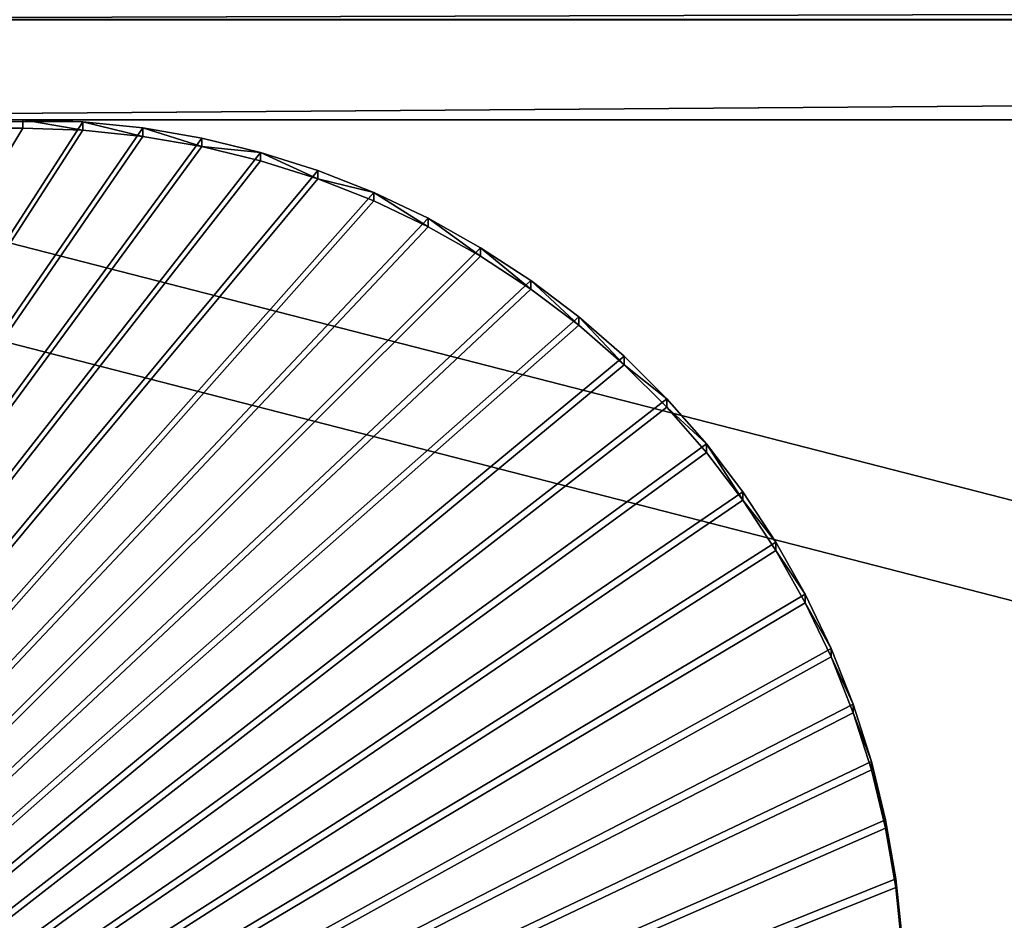
# Model space of a CAD drawing. Extents: x -13.1 to 21, y -2.2 to 30.6.
# Drawn here: x -6.1 to -4.4, y 11.1 to 12.7 of the extents above; entities that cross this region are included whole.
import ezdxf

# ---------------------------------------------------------------- set-up
doc = ezdxf.new("R2010")
doc.units = 0
doc.header["$MEASUREMENT"] = 0
doc.layers.get('0').update_dxf_attribs({"color": 13, "linetype": 'CONTINUOUS'})
doc.layers.add('LUMBER', color=134, linetype='CONTINUOUS')

# ---------------------------------------------------------------- blocks, each defined once
blk = doc.blocks.new('COMPONENT_3')
for p, q in [((23.5, 5.9375), (0.5, 5.937, 0)), ((23.5, 5.937, 1), (0.5, 5.937, 1))]:
    blk.add_line(p, q)
mesh = blk.add_polyface()
corners = [(0.5, 5.937, 0), (0.5, -0.062, 0), (0.5, 0, 0), (23.5, -0.062), (23.5, 5.9375)]
mesh.append_faces([[corners[k] for k in face] for face in [(0, 1, 2), (3, 0, 4)]], dxfattribs={"vtx0": -1})
mesh.append_faces([[corners[k] for k in face] for face in [(1, 0, 3)]], dxfattribs={"vtx0": -1, "vtx1": -1})
mesh = blk.add_polyface()
corners = [(0.5, 5.937, 0), (23.5, 5.937, 1), (23.5, 5.9375), (0.5, 5.937, 1)]
mesh.append_faces([[corners[k] for k in face] for face in [(0, 1, 2), (1, 0, 3)]], dxfattribs={"vtx0": -1})
mesh = blk.add_polyface()
corners = [(23.5, -0.062, 1), (0.5, 5.937, 1), (0.5, -0.062, 1), (23.5, 5.937, 1)]
mesh.append_faces([[corners[k] for k in face] for face in [(0, 1, 2), (1, 0, 3)]], dxfattribs={"vtx0": -1})
mesh = blk.add_polyface()
corners = [(23.5, -0.062), (0.5, -0.062, 1), (0.5, -0.062, 0), (23.5, -0.062, 1)]
mesh.append_faces([[corners[k] for k in face] for face in [(0, 1, 2), (1, 0, 3)]], dxfattribs={"vtx0": -1})
blk = doc.blocks.new('SEAT_SUPPORT_DXF_1')
for p, q in [((0.0312, 1.5312), (0.0312, 3.0313)), ((0.0312, 1.5312, -0.1875), (0.0312, 3.0313, -0.1875)), ((0.0347, 1.4289), (0.0312, 1.5312)), ((0.0312, 1.5312), (0.0312, 1.5312, -0.1875)), ((0.0347, 1.4289, -0.1875), (0.0312, 1.5312, -0.1875)), ((0.0452, 1.327), (0.0347, 1.4289)), ((0.0452, 1.327, -0.1875), (0.0347, 1.4289, -0.1875)), ((0.0347, 1.4289), (0.0347, 1.4289, -0.1875)), ((0.0626, 1.2261), (0.0452, 1.327)), ((0.0626, 1.2261, -0.1875), (0.0452, 1.327, -0.1875)), ((0.0452, 1.327), (0.0452, 1.327, -0.1875)), ((0.0869, 1.1266), (0.0626, 1.2261)), ((0.0869, 1.1266, -0.1875), (0.0626, 1.2261, -0.1875)), ((0.0626, 1.2261), (0.0626, 1.2261, -0.1875)), ((0.1179, 1.0289), (0.0869, 1.1266)), ((0.1179, 1.0289, -0.1875), (0.0869, 1.1266, -0.1875)), ((0.0869, 1.1266), (0.0869, 1.1266, -0.1875)), ((0.1554, 0.9336), (0.1179, 1.0289)), ((0.1554, 0.9336, -0.1875), (0.1179, 1.0289, -0.1875)), ((0.1179, 1.0289), (0.1179, 1.0289, -0.1875)), ((0.1994, 0.8412), (0.1554, 0.9336)), ((0.1994, 0.8412, -0.1875), (0.1554, 0.9336, -0.1875)), ((0.1554, 0.9336), (0.1554, 0.9336, -0.1875)), ((0.2496, 0.7519), (0.1994, 0.8412)), ((0.2496, 0.7519, -0.1875), (0.1994, 0.8412, -0.1875)), ((0.1994, 0.8412), (0.1994, 0.8412, -0.1875)), ((0.3058, 0.6662), (0.2496, 0.7519)), ((0.3058, 0.6662, -0.1875), (0.2496, 0.7519, -0.1875)), ((0.2496, 0.7519), (0.2496, 0.7519, -0.1875)), ((0.3677, 0.5846), (0.3058, 0.6662)), ((0.3677, 0.5846, -0.1875), (0.3058, 0.6662, -0.1875)), ((0.3058, 0.6662), (0.3058, 0.6662, -0.1875)), ((0.435, 0.5074), (0.3677, 0.5846)), ((0.435, 0.5074, -0.1875), (0.3677, 0.5846, -0.1875)), ((0.3677, 0.5846), (0.3677, 0.5846, -0.1875)), ((0.5074, 0.435), (0.435, 0.5074)), ((0.5074, 0.435, -0.1875), (0.435, 0.5074, -0.1875)), ((0.435, 0.5074), (0.435, 0.5074, -0.1875)), ((0.5846, 0.3677), (0.5074, 0.435)), ((0.5846, 0.3677, -0.1875), (0.5074, 0.435, -0.1875)), ((0.5074, 0.435), (0.5074, 0.435, -0.1875)), ((0.6662, 0.3058), (0.5846, 0.3677)), ((0.6662, 0.3058, -0.1875), (0.5846, 0.3677, -0.1875)), ((0.5846, 0.3677), (0.5846, 0.3677, -0.1875)), ((0.7519, 0.2496), (0.6662, 0.3058)), ((0.7519, 0.2496, -0.1875), (0.6662, 0.3058, -0.1875)), ((0.6662, 0.3058), (0.6662, 0.3058, -0.1875)), ((0.8412, 0.1994), (0.7519, 0.2496)), ((0.8412, 0.1994, -0.1875), (0.7519, 0.2496, -0.1875)), ((0.7519, 0.2496), (0.7519, 0.2496, -0.1875)), ((0.9336, 0.1554), (0.8412, 0.1994)), ((0.9336, 0.1554, -0.1875), (0.8412, 0.1994, -0.1875)), ((0.8412, 0.1994), (0.8412, 0.1994, -0.1875)), ((1.0289, 0.1179), (0.9336, 0.1554)), ((1.0289, 0.1179, -0.1875), (0.9336, 0.1554, -0.1875)), ((0.9336, 0.1554), (0.9336, 0.1554, -0.1875)), ((1.1266, 0.0869), (1.0289, 0.1179)), ((1.1266, 0.0869, -0.1875), (1.0289, 0.1179, -0.1875)), ((1.0289, 0.1179), (1.0289, 0.1179, -0.1875)), ((1.2261, 0.0626), (1.1266, 0.0869)), ((1.2261, 0.0626, -0.1875), (1.1266, 0.0869, -0.1875)), ((1.1266, 0.0869), (1.1266, 0.0869, -0.1875)), ((1.327, 0.0452), (1.2261, 0.0626)), ((1.327, 0.0452, -0.1875), (1.2261, 0.0626, -0.1875)), ((1.2261, 0.0626), (1.2261, 0.0626, -0.1875)), ((1.4289, 0.0347), (1.327, 0.0452)), ((1.4289, 0.0347, -0.1875), (1.327, 0.0452, -0.1875)), ((1.327, 0.0452), (1.327, 0.0452, -0.1875))]:
    blk.add_line(p, q)
mesh = blk.add_polyface()
corners = [(1.5312, 0.0312), (2.1751, 1.1233), (2.1747, 1.1361), (2.1764, 1.1106), (2.1786, 1.098), (2.1816, 1.0856), (2.1855, 1.0735), (2.1902, 1.0616), (2.1957, 1.05), (2.2019, 1.0389), (2.2089, 1.0282), (2.2166, 1.0181), (2.225, 1.0084), (2.2341, 0.9994), (2.2437, 0.991), (2.2539, 0.9833), (3.5312, 0.0312), (2.2645, 0.9763), (2.2757, 0.97), (2.2872, 0.9646), (2.2991, 0.9599), (2.3112, 0.956), (2.3237, 0.953), (2.3362, 0.9508), (2.3489, 0.9495), (2.3617, 0.9491), (2.7377, 0.9491), (2.7505, 0.9495), (2.7632, 0.9508), (2.7757, 0.953), (2.7881, 0.956), (2.8003, 0.9599), (2.8122, 0.9646), (2.8237, 0.97), (2.8349, 0.9763), (2.8455, 0.9833), (2.8557, 0.991), (2.8653, 0.9994), (2.8744, 1.0084), (2.8828, 1.0181), (2.8905, 1.0282), (2.8975, 1.0389), (2.9037, 1.05), (2.9092, 1.0616), (2.9139, 1.0735), (2.9178, 1.0856), (2.9208, 1.098), (2.923, 1.1106), (2.9243, 1.1233), (2.9247, 1.1371), (0.0347, 1.4289), (0.0312, 3.0313), (0.0312, 1.5312), (2.5312, 3.0313), (0.0452, 1.327), (0.0626, 1.2261), (0.0869, 1.1266), (0.1179, 1.0289), (0.1554, 0.9336), (0.1994, 0.8412), (0.2496, 0.7519), (0.3058, 0.6662), (0.3677, 0.5846), (0.435, 0.5074), (0.5074, 0.435), (0.5846, 0.3677), (0.6662, 0.3058), (0.7519, 0.2496), (0.8412, 0.1994), (0.9336, 0.1554), (1.0289, 0.1179), (1.1266, 0.0869), (1.2261, 0.0626), (1.327, 0.0452), (1.4289, 0.0347), (2.1786, 1.1751), (2.1764, 1.1625), (2.1751, 1.1498), (2.1816, 1.1875), (2.1855, 1.1997), (2.1902, 1.2116), (2.1957, 1.2231), (2.2019, 1.2342), (2.2089, 1.2449), (2.2166, 1.2551), (2.225, 1.2647), (2.2341, 1.2737), (2.2437, 1.2821), (2.2539, 1.2898), (2.2645, 1.2969), (2.2757, 1.3031), (2.2872, 1.3086), (2.2991, 1.3133), (2.3112, 1.3171), (2.3237, 1.3202), (2.3362, 1.3223), (2.3489, 1.3236), (2.3617, 1.3241), (2.7377, 1.3241), (5.0312, 3.0313), (2.7505, 1.3236), (2.7632, 1.3223), (2.7757, 1.3202), (2.7881, 1.3171), (2.8003, 1.3133), (2.8122, 1.3086), (2.8237, 1.3031), (2.8349, 1.2969), (2.8455, 1.2898), (2.8557, 1.2821), (2.8653, 1.2737), (2.8744, 1.2647), (2.8828, 1.2551), (2.8905, 1.2449), (2.8975, 1.2342), (2.9037, 1.2231), (2.9092, 1.2116), (2.9139, 1.1997), (2.9178, 1.1875), (2.9208, 1.1751), (2.923, 1.1625), (2.9243, 1.1498), (3.6336, 0.0347), (3.7355, 0.0452), (3.8364, 0.0626), (3.9359, 0.0869), (4.0336, 0.1179), (4.1289, 0.1554), (4.2213, 0.1994), (4.3106, 0.2496), (4.3963, 0.3058), (4.4779, 0.3677), (4.5551, 0.435), (4.6275, 0.5074), (4.6948, 0.5846), (4.7567, 0.6662), (4.8129, 0.7519), (4.8631, 0.8412), (4.9071, 0.9336), (4.9446, 1.0289), (4.9756, 1.1266), (4.9999, 1.2261), (5.0173, 1.327), (5.0278, 1.4289), (5.0312, 1.5312)]
mesh.append_faces([[corners[k] for k in face] for face in [(50, 51, 52), (99, 143, 144)]], dxfattribs={"vtx0": -1})
mesh.append_faces([[corners[k] for k in face] for face in [(1, 0, 3), (3, 0, 4), (4, 0, 5), (5, 0, 6), (6, 0, 7), (7, 0, 8), (8, 0, 9), (9, 0, 10), (10, 0, 11), (11, 0, 12), (12, 0, 13), (13, 0, 14), (14, 0, 15), (15, 16, 17), (17, 16, 18), (18, 16, 19), (19, 16, 20), (20, 16, 21), (21, 16, 22), (22, 16, 23), (23, 16, 24), (24, 16, 25), (25, 16, 26), (26, 16, 27), (27, 16, 28), (28, 16, 29), (29, 16, 30), (30, 16, 31), (31, 16, 32), (32, 16, 33), (33, 16, 34), (34, 16, 35), (35, 16, 36), (36, 16, 37), (37, 16, 38), (38, 16, 39), (39, 16, 40), (40, 16, 41), (41, 16, 42), (42, 16, 43), (43, 16, 44), (44, 16, 45), (45, 16, 46), (46, 16, 47), (47, 16, 48), (48, 16, 49), (51, 50, 53), (75, 0, 76), (76, 0, 77), (77, 0, 2), (53, 98, 99)]], dxfattribs={"vtx0": -1, "vtx1": -1})
mesh.append_faces([[corners[k] for k in face] for face in [(53, 0, 75), (99, 49, 16)]], dxfattribs={"vtx0": -1, "vtx1": -1, "vtx2": -1})
mesh.append_faces([[corners[k] for k in face] for face in [(0, 1, 2), (15, 0, 16), (53, 50, 54), (53, 54, 55), (53, 55, 56), (53, 56, 57), (53, 57, 58), (53, 58, 59), (53, 59, 60), (53, 60, 61), (53, 61, 62), (53, 62, 63), (53, 63, 64), (53, 64, 65), (53, 65, 66), (53, 66, 67), (53, 67, 68), (53, 68, 69), (53, 69, 70), (53, 70, 71), (53, 71, 72), (53, 72, 73), (53, 73, 74), (53, 74, 0), (53, 75, 78), (53, 78, 79), (53, 79, 80), (53, 80, 81), (53, 81, 82), (53, 82, 83), (53, 83, 84), (53, 84, 85), (53, 85, 86), (53, 86, 87), (53, 87, 88), (53, 88, 89), (53, 89, 90), (53, 90, 91), (53, 91, 92), (53, 92, 93), (53, 93, 94), (53, 94, 95), (53, 95, 96), (53, 96, 97), (53, 97, 98), (99, 98, 100), (99, 100, 101), (99, 101, 102), (99, 102, 103), (99, 103, 104), (99, 104, 105), (99, 105, 106), (99, 106, 107), (99, 107, 108), (99, 108, 109), (99, 109, 110), (99, 110, 111), (99, 111, 112), (99, 112, 113), (99, 113, 114), (99, 114, 115), (99, 115, 116), (99, 116, 117), (99, 117, 118), (99, 118, 119), (99, 119, 120), (99, 120, 121), (99, 121, 49), (99, 16, 122), (99, 122, 123), (99, 123, 124), (99, 124, 125), (99, 125, 126), (99, 126, 127), (99, 127, 128), (99, 128, 129), (99, 129, 130), (99, 130, 131), (99, 131, 132), (99, 132, 133), (99, 133, 134), (99, 134, 135), (99, 135, 136), (99, 136, 137), (99, 137, 138), (99, 138, 139), (99, 139, 140), (99, 140, 141), (99, 141, 142), (99, 142, 143)]], dxfattribs={"vtx0": -1, "vtx2": -1})
mesh = blk.add_polyface()
corners = [(0.0312, 3.0313), (0.0312, 1.5312, -0.1875), (0.0312, 1.5312), (0.0312, 3.0313, -0.1875)]
mesh.append_faces([[corners[k] for k in face] for face in [(0, 1, 2), (1, 0, 3)]], dxfattribs={"vtx0": -1})
mesh = blk.add_polyface()
corners = [(2.5312, 3.0313, -0.1875), (0.0312, 1.5312, -0.1875), (0.0312, 3.0313, -0.1875), (0.0347, 1.4289, -0.1875), (0.0452, 1.327, -0.1875), (0.0626, 1.2261, -0.1875), (0.0869, 1.1266, -0.1875), (0.1179, 1.0289, -0.1875), (0.1554, 0.9336, -0.1875), (0.1994, 0.8412, -0.1875), (0.2496, 0.7519, -0.1875), (0.3058, 0.6662, -0.1875), (0.3677, 0.5846, -0.1875), (0.435, 0.5074, -0.1875), (0.5074, 0.435, -0.1875), (0.5846, 0.3677, -0.1875), (0.6662, 0.3058, -0.1875), (0.7519, 0.2496, -0.1875), (0.8412, 0.1994, -0.1875), (0.9336, 0.1554, -0.1875), (1.0289, 0.1179, -0.1875), (1.1266, 0.0869, -0.1875), (1.2261, 0.0626, -0.1875), (1.327, 0.0452, -0.1875), (1.4289, 0.0347, -0.1875), (1.5312, 0.0312, -0.1875), (2.1786, 1.1751, -0.1875), (2.1764, 1.1625, -0.1875), (2.1751, 1.1498, -0.1875), (2.1747, 1.1361, -0.1875), (2.1816, 1.1875, -0.1875), (2.1855, 1.1997, -0.1875), (2.1902, 1.2116, -0.1875), (2.1957, 1.2231, -0.1875), (2.2019, 1.2342, -0.1875), (2.2089, 1.2449, -0.1875), (2.2166, 1.2551, -0.1875), (2.225, 1.2647, -0.1875), (2.2341, 1.2737, -0.1875), (2.2437, 1.2821, -0.1875), (2.2539, 1.2898, -0.1875), (2.2645, 1.2969, -0.1875), (2.2757, 1.3031, -0.1875), (2.2872, 1.3086, -0.1875), (2.2991, 1.3133, -0.1875), (2.3112, 1.3171, -0.1875), (2.3237, 1.3202, -0.1875), (2.3362, 1.3223, -0.1875), (2.3489, 1.3236, -0.1875), (2.3617, 1.3241, -0.1875), (2.7377, 1.3241, -0.1875), (5.0312, 3.0313, -0.1875), (2.7505, 1.3236, -0.1875), (2.7632, 1.3223, -0.1875), (2.7757, 1.3202, -0.1875), (2.7881, 1.3171, -0.1875), (2.8003, 1.3133, -0.1875), (2.8122, 1.3086, -0.1875), (2.8237, 1.3031, -0.1875), (2.8349, 1.2969, -0.1875), (2.8455, 1.2898, -0.1875), (2.8557, 1.2821, -0.1875), (2.8653, 1.2737, -0.1875), (2.8744, 1.2647, -0.1875), (2.8828, 1.2551, -0.1875), (2.8905, 1.2449, -0.1875), (2.8975, 1.2342, -0.1875), (2.9037, 1.2231, -0.1875), (2.9092, 1.2116, -0.1875), (2.9139, 1.1997, -0.1875), (2.9178, 1.1875, -0.1875), (2.9208, 1.1751, -0.1875), (2.923, 1.1625, -0.1875), (2.9243, 1.1498, -0.1875), (2.9247, 1.1371, -0.1875), (3.5312, 0.0312, -0.1875), (3.6336, 0.0347, -0.1875), (3.7355, 0.0452, -0.1875), (3.8364, 0.0626, -0.1875), (3.9359, 0.0869, -0.1875), (4.0336, 0.1179, -0.1875), (4.1289, 0.1554, -0.1875), (4.2213, 0.1994, -0.1875), (4.3106, 0.2496, -0.1875), (4.3963, 0.3058, -0.1875), (4.4779, 0.3677, -0.1875), (4.5551, 0.435, -0.1875), (4.6275, 0.5074, -0.1875), (4.6948, 0.5846, -0.1875), (4.7567, 0.6662, -0.1875), (4.8129, 0.7519, -0.1875), (4.8631, 0.8412, -0.1875), (4.9071, 0.9336, -0.1875), (4.9446, 1.0289, -0.1875), (4.9756, 1.1266, -0.1875), (4.9999, 1.2261, -0.1875), (5.0173, 1.327, -0.1875), (5.0278, 1.4289, -0.1875), (5.0312, 1.5312, -0.1875), (2.2539, 0.9833, -0.1875), (2.2437, 0.991, -0.1875), (2.2341, 0.9994, -0.1875), (2.225, 1.0084, -0.1875), (2.2166, 1.0181, -0.1875), (2.2089, 1.0282, -0.1875), (2.2019, 1.0389, -0.1875), (2.1957, 1.05, -0.1875), (2.1902, 1.0616, -0.1875), (2.1855, 1.0735, -0.1875), (2.1816, 1.0856, -0.1875), (2.1786, 1.098, -0.1875), (2.1764, 1.1106, -0.1875), (2.1751, 1.1233, -0.1875), (2.2645, 0.9763, -0.1875), (2.2757, 0.97, -0.1875), (2.2872, 0.9646, -0.1875), (2.2991, 0.9599, -0.1875), (2.3112, 0.956, -0.1875), (2.3237, 0.953, -0.1875), (2.3362, 0.9508, -0.1875), (2.3489, 0.9495, -0.1875), (2.3617, 0.9491, -0.1875), (2.7377, 0.9491, -0.1875), (2.7505, 0.9495, -0.1875), (2.7632, 0.9508, -0.1875), (2.7757, 0.953, -0.1875), (2.7881, 0.956, -0.1875), (2.8003, 0.9599, -0.1875), (2.8122, 0.9646, -0.1875), (2.8237, 0.97, -0.1875), (2.8349, 0.9763, -0.1875), (2.8455, 0.9833, -0.1875), (2.8557, 0.991, -0.1875), (2.8653, 0.9994, -0.1875), (2.8744, 1.0084, -0.1875), (2.8828, 1.0181, -0.1875), (2.8905, 1.0282, -0.1875), (2.8975, 1.0389, -0.1875), (2.9037, 1.05, -0.1875), (2.9092, 1.0616, -0.1875), (2.9139, 1.0735, -0.1875), (2.9178, 1.0856, -0.1875), (2.9208, 1.098, -0.1875), (2.923, 1.1106, -0.1875), (2.9243, 1.1233, -0.1875)]
mesh.append_faces([[corners[k] for k in face] for face in [(0, 1, 2), (97, 51, 98)]], dxfattribs={"vtx0": -1})
mesh.append_faces([[corners[k] for k in face] for face in [(1, 0, 3), (3, 0, 4), (4, 0, 5), (5, 0, 6), (6, 0, 7), (7, 0, 8), (8, 0, 9), (9, 0, 10), (10, 0, 11), (11, 0, 12), (12, 0, 13), (13, 0, 14), (14, 0, 15), (15, 0, 16), (16, 0, 17), (17, 0, 18), (18, 0, 19), (19, 0, 20), (20, 0, 21), (21, 0, 22), (22, 0, 23), (23, 0, 24), (24, 0, 25), (26, 0, 30), (30, 0, 31), (31, 0, 32), (32, 0, 33), (33, 0, 34), (34, 0, 35), (35, 0, 36), (36, 0, 37), (37, 0, 38), (38, 0, 39), (39, 0, 40), (40, 0, 41), (41, 0, 42), (42, 0, 43), (43, 0, 44), (44, 0, 45), (45, 0, 46), (46, 0, 47), (47, 0, 48), (48, 0, 49), (49, 0, 50), (50, 51, 52), (52, 51, 53), (53, 51, 54), (54, 51, 55), (55, 51, 56), (56, 51, 57), (57, 51, 58), (58, 51, 59), (59, 51, 60), (60, 51, 61), (61, 51, 62), (62, 51, 63), (63, 51, 64), (64, 51, 65), (65, 51, 66), (66, 51, 67), (67, 51, 68), (68, 51, 69), (69, 51, 70), (70, 51, 71), (71, 51, 72), (72, 51, 73), (73, 51, 74), (75, 51, 76), (76, 51, 77), (77, 51, 78), (78, 51, 79), (79, 51, 80), (80, 51, 81), (81, 51, 82), (82, 51, 83), (83, 51, 84), (84, 51, 85), (85, 51, 86), (86, 51, 87), (87, 51, 88), (88, 51, 89), (89, 51, 90), (90, 51, 91), (91, 51, 92), (92, 51, 93), (93, 51, 94), (94, 51, 95), (95, 51, 96), (96, 51, 97), (25, 99, 75), (99, 25, 100), (100, 25, 101), (101, 25, 102), (102, 25, 103), (103, 25, 104), (104, 25, 105), (105, 25, 106), (106, 25, 107), (107, 25, 108), (108, 25, 109), (109, 25, 110), (110, 25, 111), (111, 25, 112), (112, 25, 29)]], dxfattribs={"vtx0": -1, "vtx1": -1})
mesh.append_faces([[corners[k] for k in face] for face in [(25, 0, 26), (74, 51, 75)]], dxfattribs={"vtx0": -1, "vtx1": -1, "vtx2": -1})
mesh.append_faces([[corners[k] for k in face] for face in [(25, 26, 27), (25, 27, 28), (25, 28, 29), (50, 0, 51), (75, 99, 113), (75, 113, 114), (75, 114, 115), (75, 115, 116), (75, 116, 117), (75, 117, 118), (75, 118, 119), (75, 119, 120), (75, 120, 121), (75, 121, 122), (75, 122, 123), (75, 123, 124), (75, 124, 125), (75, 125, 126), (75, 126, 127), (75, 127, 128), (75, 128, 129), (75, 129, 130), (75, 130, 131), (75, 131, 132), (75, 132, 133), (75, 133, 134), (75, 134, 135), (75, 135, 136), (75, 136, 137), (75, 137, 138), (75, 138, 139), (75, 139, 140), (75, 140, 141), (75, 141, 142), (75, 142, 143), (75, 143, 144), (75, 144, 74)]], dxfattribs={"vtx0": -1, "vtx2": -1})
mesh = blk.add_polyface()
corners = [(0.0312, 1.5312), (0.0347, 1.4289, -0.1875), (0.0347, 1.4289), (0.0312, 1.5312, -0.1875)]
mesh.append_faces([[corners[k] for k in face] for face in [(0, 1, 2), (1, 0, 3)]], dxfattribs={"vtx0": -1})
mesh = blk.add_polyface()
corners = [(0.0347, 1.4289), (0.0452, 1.327, -0.1875), (0.0452, 1.327), (0.0347, 1.4289, -0.1875)]
mesh.append_faces([[corners[k] for k in face] for face in [(0, 1, 2), (1, 0, 3)]], dxfattribs={"vtx0": -1})
mesh = blk.add_polyface()
corners = [(0.0452, 1.327), (0.0626, 1.2261, -0.1875), (0.0626, 1.2261), (0.0452, 1.327, -0.1875)]
mesh.append_faces([[corners[k] for k in face] for face in [(0, 1, 2), (1, 0, 3)]], dxfattribs={"vtx0": -1})
mesh = blk.add_polyface()
corners = [(0.0869, 1.1266), (0.0626, 1.2261, -0.1875), (0.0869, 1.1266, -0.1875), (0.0626, 1.2261)]
mesh.append_faces([[corners[k] for k in face] for face in [(0, 1, 2), (1, 0, 3)]], dxfattribs={"vtx0": -1})
mesh = blk.add_polyface()
corners = [(0.0869, 1.1266), (0.1179, 1.0289, -0.1875), (0.1179, 1.0289), (0.0869, 1.1266, -0.1875)]
mesh.append_faces([[corners[k] for k in face] for face in [(0, 1, 2), (1, 0, 3)]], dxfattribs={"vtx0": -1})
mesh = blk.add_polyface()
corners = [(0.1554, 0.9336), (0.1179, 1.0289, -0.1875), (0.1554, 0.9336, -0.1875), (0.1179, 1.0289)]
mesh.append_faces([[corners[k] for k in face] for face in [(0, 1, 2), (1, 0, 3)]], dxfattribs={"vtx0": -1})
mesh = blk.add_polyface()
corners = [(0.1554, 0.9336), (0.1994, 0.8412, -0.1875), (0.1994, 0.8412), (0.1554, 0.9336, -0.1875)]
mesh.append_faces([[corners[k] for k in face] for face in [(0, 1, 2), (1, 0, 3)]], dxfattribs={"vtx0": -1})
mesh = blk.add_polyface()
corners = [(0.1994, 0.8412), (0.2496, 0.7519, -0.1875), (0.2496, 0.7519), (0.1994, 0.8412, -0.1875)]
mesh.append_faces([[corners[k] for k in face] for face in [(0, 1, 2), (1, 0, 3)]], dxfattribs={"vtx0": -1})
mesh = blk.add_polyface()
corners = [(0.2496, 0.7519), (0.3058, 0.6662, -0.1875), (0.3058, 0.6662), (0.2496, 0.7519, -0.1875)]
mesh.append_faces([[corners[k] for k in face] for face in [(0, 1, 2), (1, 0, 3)]], dxfattribs={"vtx0": -1})
mesh = blk.add_polyface()
corners = [(0.3058, 0.6662), (0.3677, 0.5846, -0.1875), (0.3677, 0.5846), (0.3058, 0.6662, -0.1875)]
mesh.append_faces([[corners[k] for k in face] for face in [(0, 1, 2), (1, 0, 3)]], dxfattribs={"vtx0": -1})
mesh = blk.add_polyface()
corners = [(0.3677, 0.5846), (0.435, 0.5074, -0.1875), (0.435, 0.5074), (0.3677, 0.5846, -0.1875)]
mesh.append_faces([[corners[k] for k in face] for face in [(0, 1, 2), (1, 0, 3)]], dxfattribs={"vtx0": -1})
mesh = blk.add_polyface()
corners = [(0.5074, 0.435), (0.435, 0.5074, -0.1875), (0.5074, 0.435, -0.1875), (0.435, 0.5074)]
mesh.append_faces([[corners[k] for k in face] for face in [(0, 1, 2), (1, 0, 3)]], dxfattribs={"vtx0": -1})
mesh = blk.add_polyface()
corners = [(0.5846, 0.3677), (0.5074, 0.435, -0.1875), (0.5846, 0.3677, -0.1875), (0.5074, 0.435)]
mesh.append_faces([[corners[k] for k in face] for face in [(0, 1, 2), (1, 0, 3)]], dxfattribs={"vtx0": -1})
mesh = blk.add_polyface()
corners = [(0.6662, 0.3058, -0.1875), (0.5846, 0.3677), (0.5846, 0.3677, -0.1875), (0.6662, 0.3058)]
mesh.append_faces([[corners[k] for k in face] for face in [(0, 1, 2), (1, 0, 3)]], dxfattribs={"vtx0": -1})
mesh = blk.add_polyface()
corners = [(0.7519, 0.2496), (0.6662, 0.3058, -0.1875), (0.7519, 0.2496, -0.1875), (0.6662, 0.3058)]
mesh.append_faces([[corners[k] for k in face] for face in [(0, 1, 2), (1, 0, 3)]], dxfattribs={"vtx0": -1})
mesh = blk.add_polyface()
corners = [(0.8412, 0.1994), (0.7519, 0.2496, -0.1875), (0.8412, 0.1994, -0.1875), (0.7519, 0.2496)]
mesh.append_faces([[corners[k] for k in face] for face in [(0, 1, 2), (1, 0, 3)]], dxfattribs={"vtx0": -1})
mesh = blk.add_polyface()
corners = [(0.9336, 0.1554), (0.8412, 0.1994, -0.1875), (0.9336, 0.1554, -0.1875), (0.8412, 0.1994)]
mesh.append_faces([[corners[k] for k in face] for face in [(0, 1, 2), (1, 0, 3)]], dxfattribs={"vtx0": -1})
mesh = blk.add_polyface()
corners = [(1.0289, 0.1179), (0.9336, 0.1554, -0.1875), (1.0289, 0.1179, -0.1875), (0.9336, 0.1554)]
mesh.append_faces([[corners[k] for k in face] for face in [(0, 1, 2), (1, 0, 3)]], dxfattribs={"vtx0": -1})
mesh = blk.add_polyface()
corners = [(1.1266, 0.0869), (1.0289, 0.1179, -0.1875), (1.1266, 0.0869, -0.1875), (1.0289, 0.1179)]
mesh.append_faces([[corners[k] for k in face] for face in [(0, 1, 2), (1, 0, 3)]], dxfattribs={"vtx0": -1})
mesh = blk.add_polyface()
corners = [(1.2261, 0.0626, -0.1875), (1.1266, 0.0869), (1.1266, 0.0869, -0.1875), (1.2261, 0.0626)]
mesh.append_faces([[corners[k] for k in face] for face in [(0, 1, 2), (1, 0, 3)]], dxfattribs={"vtx0": -1})
mesh = blk.add_polyface()
corners = [(1.327, 0.0452), (1.2261, 0.0626, -0.1875), (1.327, 0.0452, -0.1875), (1.2261, 0.0626)]
mesh.append_faces([[corners[k] for k in face] for face in [(0, 1, 2), (1, 0, 3)]], dxfattribs={"vtx0": -1})
mesh = blk.add_polyface()
corners = [(1.4289, 0.0347), (1.327, 0.0452, -0.1875), (1.4289, 0.0347, -0.1875), (1.327, 0.0452)]
mesh.append_faces([[corners[k] for k in face] for face in [(0, 1, 2), (1, 0, 3)]], dxfattribs={"vtx0": -1})

msp = doc.modelspace()

# ---------------------------------------------------------------- block references
at = {"color": 22, "extrusion": (0, -0.076183, -0.997094), "zscale": -1, "rotation": 90.00000085377346}
msp.add_blockref('SEAT_SUPPORT_DXF_1', (-4.5309, -13.093, 6.7752), dxfattribs=at)
at = {"layer": 'LUMBER', "color": 253, "extrusion": (-2.63909e-10, -0.062365, 0.998053), "rotation": 359.9999999314924}
msp.add_blockref('COMPONENT_3', (-8.0622, 12.2934, -8.5427), dxfattribs=at)
at = {"layer": 'LUMBER', "color": 253, "extrusion": (-1.81754e-09, 0.170313, 0.98539), "rotation": 179.9999994038589}
msp.add_blockref('COMPONENT_3', (8.0621, -7.7079, -5.5071), dxfattribs=at)

doc.saveas('drawing.dxf')
